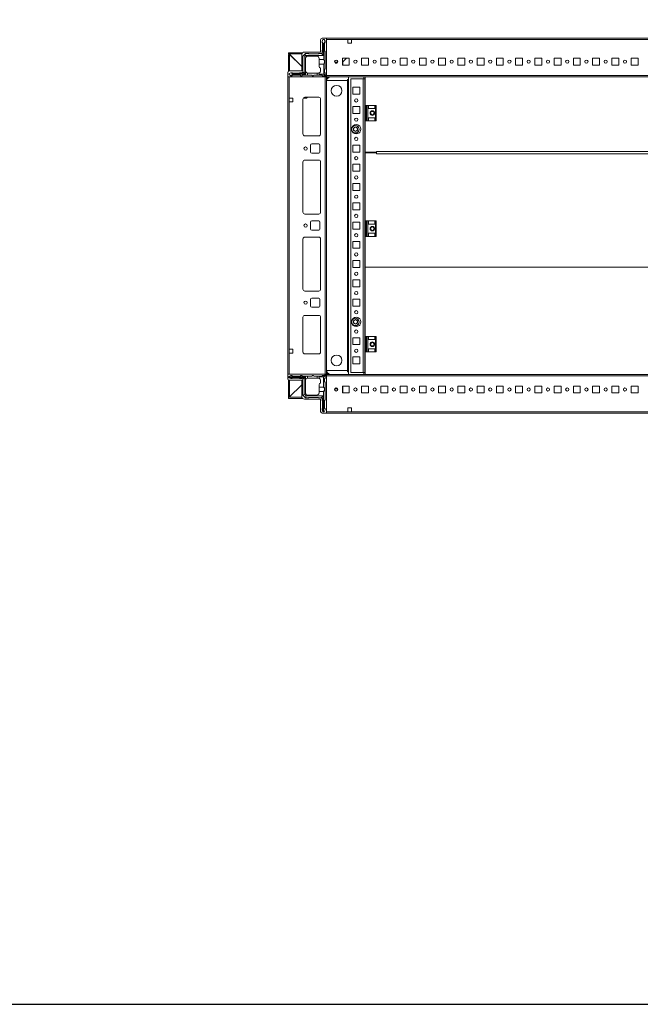
# Model space of a CAD drawing. Units: millimetres. Extents: x -10 to 11571, y 4 to 11631.
# Drawn here: x 1596 to 2402, y 4 to 1282 of the extents above; entities that cross this region are included whole.
import ezdxf

# ---------------------------------------------------------------- set-up
doc = ezdxf.new("R2010")
doc.units = ezdxf.units.MM

msp = doc.modelspace()

# ---------------------------------------------------------------- linework, layer by layer
at = {"color": 7, "linetype": 'Continuous', "lineweight": 15}
for p, q in [((1987.022, 1256.077), (1987.022, 1240.077)), ((1994.772, 1258.077), (1989.022, 1258.077)), ((1990.022, 1256.249), (1989.022, 1253.749)), ((1989.022, 1253.749), (1989.022, 1253.673)), ((1989.022, 1253.673), (1990.522, 1251.249)), ((1989.022, 1253.673), (1989.022, 1252.249)), ((1991.522, 1256.249), (1990.022, 1256.249)), ((1991.022, 1251.249), (1992.799, 1254.121)), ((1992.799, 1254.121), (1991.522, 1256.249)), ((1993.022, 1252.749), (1992.022, 1251.749)), ((1993.022, 1253.749), (1992.799, 1254.121)), ((1993.022, 1252.749), (1993.022, 1253.749)), ((3094.772, 1258.077), (1994.772, 1258.077)), ((1994.772, 1210.327), (1994.772, 1258.077)), ((1994.772, 1256.477), (1994.772, 1209.677)), ((1994.772, 1256.477), (2022.272, 1256.477)), ((2022.272, 1251.477), (2022.272, 1256.477)), ((2022.272, 1256.477), (2027.272, 1256.477)), ((2022.272, 1256.077), (2022.522, 1256.077)), ((2022.522, 1253.827), (2022.272, 1253.827)), ((2022.272, 1252.827), (2022.522, 1252.827)), ((2022.522, 1256.477), (2022.522, 1256.077)), ((2022.522, 1256.077), (2022.522, 1253.827)), ((2022.522, 1253.827), (2022.522, 1252.827)), ((2022.522, 1252.827), (2022.522, 1251.827)), ((2027.272, 1256.477), (2027.272, 1251.477)), ((2027.272, 1256.477), (3062.272, 1256.477)), ((1987.022, 1240.077), (1966.022, 1240.077)), ((1989.022, 1239.249), (1989.022, 1242.249)), ((1989.522, 1242.749), (1989.522, 1251.749)), ((1990.522, 1251.249), (1990.522, 1235.749)), ((1990.522, 1251.249), (1991.022, 1251.249)), ((1991.022, 1230.249), (1991.022, 1251.249)), ((1992.022, 1251.749), (1992.022, 1241.749)), ((1992.022, 1241.749), (1993.022, 1240.749)), ((1993.022, 1240.749), (1993.022, 1218.249)), ((2022.272, 1251.827), (2022.522, 1251.827)), ((2027.272, 1251.477), (2022.272, 1251.477)), ((2022.522, 1251.827), (2022.522, 1251.477)), ((1945.272, 1239.077), (1945.272, 1237.577)), ((1963.573, 1239.077), (1945.272, 1239.077)), ((1962.668, 1237.577), (1945.272, 1237.577)), ((1945.272, 1215.138), (1945.272, 1237.077)), ((1945.272, 1237.077), (1946.772, 1237.077)), ((1945.706, 1237.572), (1946.282, 1237.567)), ((1946.282, 1237.567), (1962.522, 1221.327)), ((1946.772, 1237.077), (1946.772, 1215.577)), ((1962.522, 1221.327), (1946.782, 1237.067)), ((1962.522, 1236.577), (1962.522, 1215.577)), ((1964.022, 1234.749), (1964.754, 1235.481)), ((1964.022, 1234.749), (1964.022, 1214.249)), ((1966.79, 1237.517), (1964.754, 1235.481)), ((1964.754, 1235.481), (1966.522, 1234.749)), ((1967.522, 1235.749), (1966.522, 1234.749)), ((1966.522, 1234.749), (1966.522, 1211.749)), ((1966.79, 1237.517), (1967.522, 1238.249)), ((1967.522, 1235.749), (1966.79, 1237.517)), ((1967.522, 1238.249), (1971.522, 1238.249)), ((1990.522, 1235.749), (1967.522, 1235.749)), ((1967.522, 1231.749), (1967.522, 1211.249)), ((1970.522, 1234.749), (1982.022, 1234.749)), ((1972.022, 1237.749), (1984.022, 1237.749)), ((1984.522, 1238.249), (1988.022, 1238.249)), ((1985.022, 1230.249), (1985.022, 1231.749)), ((1985.022, 1230.249), (1991.022, 1230.249)), ((1985.022, 1224.249), (1985.022, 1230.249)), ((1988.022, 1238.249), (1990.522, 1235.749)), ((2009.234, 1226.827), (2005.31, 1226.827)), ((2015.272, 1232.077), (2024.272, 1232.077)), ((2015.272, 1223.077), (2015.272, 1232.077)), ((2015.289, 1226.827), (2015.272, 1226.811)), ((2015.289, 1226.827), (2015.272, 1226.827)), ((2020.714, 1232.077), (2015.289, 1226.827)), ((2015.972, 1227.488), (2015.972, 1223.077)), ((2024.272, 1232.077), (2024.272, 1223.077)), ((2040.272, 1232.077), (2049.272, 1232.077)), ((2040.272, 1223.077), (2040.272, 1232.077)), ((2049.272, 1232.077), (2049.272, 1223.077)), ((2065.272, 1232.077), (2074.272, 1232.077)), ((2065.272, 1223.077), (2065.272, 1232.077)), ((2074.272, 1232.077), (2074.272, 1223.077)), ((2090.272, 1232.077), (2099.272, 1232.077)), ((2090.272, 1223.077), (2090.272, 1232.077)), ((2099.272, 1232.077), (2099.272, 1223.077)), ((2115.272, 1232.077), (2124.272, 1232.077)), ((2115.272, 1223.077), (2115.272, 1232.077)), ((2124.272, 1232.077), (2124.272, 1223.077)), ((2140.272, 1232.077), (2149.272, 1232.077)), ((2140.272, 1223.077), (2140.272, 1232.077)), ((2149.272, 1232.077), (2149.272, 1223.077)), ((2165.272, 1232.077), (2174.272, 1232.077)), ((2165.272, 1223.077), (2165.272, 1232.077)), ((2174.272, 1232.077), (2174.272, 1223.077)), ((2190.272, 1232.077), (2199.272, 1232.077)), ((2190.272, 1223.077), (2190.272, 1232.077)), ((2199.272, 1232.077), (2199.272, 1223.077)), ((2215.272, 1232.077), (2224.272, 1232.077)), ((2215.272, 1223.077), (2215.272, 1232.077)), ((2224.272, 1232.077), (2224.272, 1223.077)), ((2240.272, 1232.077), (2249.272, 1232.077)), ((2240.272, 1223.077), (2240.272, 1232.077)), ((2249.272, 1232.077), (2249.272, 1223.077)), ((2265.272, 1232.077), (2274.272, 1232.077)), ((2265.272, 1223.077), (2265.272, 1232.077)), ((2274.272, 1232.077), (2274.272, 1223.077)), ((2290.272, 1232.077), (2299.272, 1232.077)), ((2290.272, 1223.077), (2290.272, 1232.077)), ((2299.272, 1232.077), (2299.272, 1223.077)), ((2315.272, 1232.077), (2324.272, 1232.077)), ((2315.272, 1223.077), (2315.272, 1232.077)), ((2324.272, 1232.077), (2324.272, 1223.077)), ((2340.272, 1232.077), (2349.272, 1232.077)), ((2340.272, 1223.077), (2340.272, 1232.077)), ((2349.272, 1232.077), (2349.272, 1223.077)), ((2365.272, 1232.077), (2374.272, 1232.077)), ((2365.272, 1223.077), (2365.272, 1232.077)), ((2374.272, 1232.077), (2374.272, 1223.077)), ((2390.272, 1232.077), (2399.272, 1232.077)), ((2390.272, 1223.077), (2390.272, 1232.077)), ((2399.272, 1232.077), (2399.272, 1223.077)), ((1962.522, 1215.577), (1946.522, 1215.577)), ((1964.022, 1214.249), (1966.522, 1211.749)), ((1985.022, 1224.249), (1985.022, 1221.249)), ((1991.022, 1224.249), (1985.022, 1224.249)), ((1987.022, 1215.749), (1987.022, 1219.249)), ((1991.022, 1211.249), (1991.022, 1224.249)), ((1993.022, 1218.249), (1992.022, 1217.249)), ((1992.022, 1217.249), (1992.022, 1213.749)), ((2006.111, 1225.827), (2008.433, 1225.827)), ((2024.272, 1223.077), (2015.272, 1223.077)), ((2049.272, 1223.077), (2040.272, 1223.077)), ((2074.272, 1223.077), (2065.272, 1223.077)), ((2099.272, 1223.077), (2090.272, 1223.077)), ((2124.272, 1223.077), (2115.272, 1223.077)), ((2149.272, 1223.077), (2140.272, 1223.077)), ((2174.272, 1223.077), (2165.272, 1223.077)), ((2199.272, 1223.077), (2190.272, 1223.077)), ((2224.272, 1223.077), (2215.272, 1223.077)), ((2249.272, 1223.077), (2240.272, 1223.077)), ((2274.272, 1223.077), (2265.272, 1223.077)), ((2299.272, 1223.077), (2290.272, 1223.077)), ((2324.272, 1223.077), (2315.272, 1223.077)), ((2349.272, 1223.077), (2340.272, 1223.077)), ((2374.272, 1223.077), (2365.272, 1223.077)), ((2399.272, 1223.077), (2390.272, 1223.077)), ((1944.522, 1213.577), (1944.522, 1207.827)), ((1944.522, 1207.827), (1944.522, 821.827)), ((1944.522, 1207.827), (1992.272, 1207.827)), ((1948.522, 1213.249), (1946.022, 1212.249)), ((1946.022, 1212.249), (1946.022, 1210.749)), ((1946.022, 1210.749), (1948.15, 1209.472)), ((1946.122, 1180.327), (1946.122, 1207.827)), ((1992.922, 1207.827), (1946.122, 1207.827)), ((1948.15, 1209.472), (1951.022, 1211.249)), ((1948.15, 1209.472), (1948.522, 1209.249)), ((1948.598, 1213.249), (1948.522, 1213.249)), ((1948.522, 1209.249), (1949.522, 1209.249)), ((1951.022, 1211.749), (1948.598, 1213.249)), ((1950.022, 1213.249), (1948.598, 1213.249)), ((1950.522, 1210.249), (1949.522, 1209.249)), ((1950.522, 1212.749), (1959.522, 1212.749)), ((1960.522, 1210.249), (1950.522, 1210.249)), ((1951.022, 1211.249), (1951.022, 1211.749)), ((1966.522, 1211.749), (1951.022, 1211.749)), ((1951.022, 1211.249), (1967.522, 1211.249)), ((1960.022, 1213.249), (1963.022, 1213.249)), ((1961.522, 1209.249), (1960.522, 1210.249)), ((1961.522, 1209.249), (1962.522, 1209.249)), ((1963.522, 1210.249), (1962.522, 1209.249)), ((1963.522, 1210.249), (1967.522, 1210.249)), ((1967.522, 1211.249), (1967.522, 1210.249)), ((1970.022, 1210.249), (1967.522, 1210.249)), ((1970.022, 1212.791), (1970.022, 1210.249)), ((1970.022, 1210.249), (1975.522, 1210.249)), ((1970.522, 1212.749), (1982.522, 1212.749)), ((1975.522, 1210.249), (1976.522, 1209.249)), ((1976.522, 1209.249), (1977.522, 1209.249)), ((1977.522, 1209.249), (1978.522, 1210.249)), ((1978.522, 1210.249), (1982.522, 1210.249)), ((1982.522, 1210.249), (1982.522, 1212.749)), ((1982.522, 1212.749), (1984.022, 1212.749)), ((1985.022, 1210.249), (1982.522, 1210.249)), ((1985.022, 1212.921), (1985.022, 1211.249)), ((1985.022, 1210.249), (1985.022, 1211.249)), ((1985.022, 1211.249), (1991.022, 1211.249)), ((1988.522, 1210.249), (1985.022, 1210.249)), ((1989.522, 1209.249), (1988.522, 1210.249)), ((1991.522, 1209.249), (1989.522, 1209.249)), ((1992.583, 1209.688), (1991.022, 1211.249)), ((1992.022, 1213.749), (1993.022, 1212.749)), ((1992.272, 1207.827), (1994.772, 1210.327)), ((1992.922, 1207.827), (1992.922, 821.827)), ((1994.522, 1207.827), (1992.922, 1207.827)), ((1993.022, 1212.749), (1993.022, 1210.749)), ((1994.522, 821.827), (1994.522, 1207.827)), ((3094.772, 1209.677), (1994.772, 1209.677)), ((1994.772, 1209.677), (1994.772, 1208.077)), ((1994.772, 1208.077), (3094.772, 1208.077)), ((1994.772, 1201.827), (1994.772, 827.827)), ((2021.762, 1203.077), (1994.893, 1203.077)), ((1994.893, 1203.077), (2021.772, 1203.077)), ((2021.762, 826.577), (2021.762, 1203.077)), ((2021.772, 1203.077), (2021.762, 1203.077)), ((2021.772, 1204.577), (2021.772, 1204.587)), ((2021.772, 1204.577), (2023.272, 1204.577)), ((2021.772, 1203.077), (2021.772, 1204.577)), ((2021.772, 826.577), (2021.772, 1203.077)), ((2021.772, 1203.077), (2023.272, 1203.077)), ((2023.272, 1208.077), (2023.272, 821.577)), ((2026.272, 824.327), (2026.272, 1205.327)), ((2026.272, 1205.327), (2042.262, 1205.327)), ((2043.272, 1205.337), (2042.262, 1205.337)), ((2042.262, 1205.337), (2042.262, 1205.327)), ((2042.262, 1205.327), (2042.262, 824.327)), ((2044.272, 1205.327), (2042.262, 1205.327)), ((2043.272, 1205.337), (2043.272, 1208.077)), ((2044.272, 1170.827), (2044.272, 1205.327)), ((2044.272, 1204.577), (2044.772, 1204.577)), ((2044.272, 1203.077), (2044.772, 1203.077)), ((2044.772, 1208.052), (2044.772, 1170.827)), ((3044.772, 1208.052), (2044.772, 1208.052)), ((2028.772, 1185.327), (2028.772, 1194.327)), ((2028.772, 1194.327), (2037.772, 1194.327)), ((2037.772, 1194.327), (2037.772, 1185.327)), ((1946.122, 1180.327), (1951.122, 1180.327)), ((1946.122, 1175.327), (1946.122, 1180.327)), ((1946.522, 1180.077), (1946.122, 1180.077)), ((1946.522, 1180.077), (1946.522, 1180.327)), ((1948.772, 1180.077), (1946.522, 1180.077)), ((1948.772, 1180.327), (1948.772, 1180.077)), ((1949.772, 1180.077), (1948.772, 1180.077)), ((1949.772, 1180.327), (1949.772, 1180.077)), ((1950.772, 1180.077), (1949.772, 1180.077)), ((1950.772, 1180.077), (1950.772, 1180.327)), ((1951.122, 1180.077), (1950.772, 1180.077)), ((1951.122, 1180.327), (1951.122, 1175.327)), ((1964.022, 1133.827), (1964.022, 1178.827)), ((1964.032, 1133.603), (1964.032, 1179.05)), ((1968.125, 1180.077), (1964.357, 1180.077)), ((1966.522, 1181.327), (1984.522, 1181.327)), ((1969.971, 1181.327), (1969.203, 1180.534)), ((1987.022, 1178.827), (1987.022, 1133.827)), ((2037.772, 1185.327), (2028.772, 1185.327)), ((1946.122, 854.327), (1946.122, 1175.327)), ((1951.122, 1175.327), (1946.122, 1175.327)), ((2028.772, 1160.327), (2028.772, 1169.327)), ((2028.772, 1169.327), (2037.772, 1169.327)), ((2037.772, 1169.327), (2037.772, 1160.327)), ((2044.272, 1170.827), (2045.551, 1170.827)), ((2044.272, 1170.827), (2044.272, 1150.827)), ((2045.551, 1170.827), (2045.551, 1150.827)), ((2046.5, 1170.827), (2045.551, 1170.827)), ((2046.5, 1150.827), (2046.5, 1170.827)), ((2046.5, 1170.827), (2048.272, 1170.827)), ((2048.272, 1170.827), (2048.272, 1150.827)), ((2048.272, 1170.827), (2049.272, 1170.827)), ((2049.272, 1166.827), (2049.272, 1170.827)), ((2049.272, 1170.827), (2057.272, 1170.827)), ((2057.272, 1166.827), (2049.272, 1166.827)), ((2057.272, 1170.827), (2057.272, 1166.827)), ((2057.272, 1170.827), (2058.272, 1170.827)), ((2058.272, 1170.827), (2058.272, 1150.827)), ((2059.272, 1170.827), (2058.272, 1170.827)), ((2059.272, 1150.827), (2059.272, 1170.827)), ((2037.772, 1160.327), (2028.772, 1160.327)), ((2044.272, 1150.827), (2045.551, 1150.827)), ((2044.272, 1020.827), (2044.272, 1150.827)), ((2044.772, 1150.827), (2044.772, 1110.052)), ((2045.551, 1150.827), (2046.5, 1150.827)), ((2046.5, 1150.827), (2048.272, 1150.827)), ((2049.272, 1150.827), (2048.272, 1150.827)), ((2057.272, 1154.827), (2049.272, 1154.827)), ((2049.272, 1150.827), (2049.272, 1154.827)), ((2049.272, 1150.827), (2057.272, 1150.827)), ((2057.272, 1154.827), (2057.272, 1150.827)), ((2058.272, 1150.827), (2057.272, 1150.827)), ((2058.272, 1150.827), (2059.272, 1150.827)), ((2028.772, 1144.327), (2029.303, 1144.327)), ((2028.772, 1143.795), (2028.772, 1144.327)), ((2029.73, 1141.294), (2032.272, 1142.762)), ((2029.73, 1138.359), (2029.73, 1141.294)), ((2032.272, 1136.891), (2029.73, 1138.359)), ((2032.272, 1142.762), (2034.814, 1141.294)), ((2034.814, 1138.359), (2032.272, 1136.891)), ((2034.814, 1141.294), (2034.814, 1138.359)), ((2037.241, 1144.327), (2037.772, 1144.327)), ((2037.772, 1144.327), (2037.772, 1143.795)), ((1984.522, 1131.327), (1966.522, 1131.327)), ((2028.772, 1135.327), (2028.772, 1135.858)), ((2029.303, 1135.327), (2028.772, 1135.327)), ((2037.772, 1135.327), (2037.241, 1135.327)), ((2037.772, 1135.858), (2037.772, 1135.327)), ((1974.022, 1110.327), (1974.022, 1119.327)), ((1975.522, 1120.827), (1984.522, 1120.827)), ((1986.022, 1119.327), (1986.022, 1110.327)), ((2028.772, 1110.327), (2028.772, 1119.327)), ((2028.772, 1119.327), (2037.772, 1119.327)), ((2037.772, 1119.327), (2037.772, 1110.327)), ((1966.522, 1099.827), (1984.522, 1099.827)), ((1984.522, 1108.827), (1975.522, 1108.827)), ((2037.772, 1110.327), (2028.772, 1110.327)), ((2044.772, 1110.052), (2059.772, 1110.052)), ((2044.772, 1109.068), (2044.772, 1020.827)), ((2059.772, 1109.068), (2044.772, 1109.068)), ((2057.772, 1110.052), (2057.772, 1109.068)), ((2059.772, 1111.062), (2059.772, 1110.052)), ((3029.772, 1111.062), (2059.772, 1111.062)), ((2059.772, 1110.052), (2059.772, 1109.552)), ((2059.772, 1109.552), (2059.772, 1109.064)), ((2059.772, 1109.068), (2059.772, 1108.058)), ((2059.772, 1108.058), (3029.772, 1108.058)), ((1964.022, 1032.327), (1964.022, 1097.327)), ((1964.032, 1032.103), (1964.032, 1097.55)), ((1987.022, 1097.327), (1987.022, 1032.327)), ((2028.772, 1085.327), (2028.772, 1094.327)), ((2028.772, 1094.327), (2037.772, 1094.327)), ((2037.772, 1094.327), (2037.772, 1085.327)), ((2037.772, 1085.327), (2028.772, 1085.327)), ((2028.772, 1060.327), (2028.772, 1069.327)), ((2028.772, 1069.327), (2037.772, 1069.327)), ((2037.772, 1069.327), (2037.772, 1060.327)), ((2037.772, 1060.327), (2028.772, 1060.327)), ((2028.772, 1035.327), (2028.772, 1044.327)), ((2028.772, 1044.327), (2037.772, 1044.327)), ((2037.772, 1035.327), (2028.772, 1035.327)), ((2037.772, 1044.327), (2037.772, 1035.327)), ((1984.522, 1029.827), (1966.522, 1029.827)), ((1974.022, 1010.327), (1974.022, 1019.327)), ((1975.522, 1020.827), (1984.522, 1020.827)), ((1986.022, 1019.327), (1986.022, 1010.327)), ((2028.772, 1010.327), (2028.772, 1019.327)), ((2028.772, 1019.327), (2037.772, 1019.327)), ((2037.772, 1010.327), (2028.772, 1010.327)), ((2037.772, 1019.327), (2037.772, 1010.327)), ((2044.272, 1020.827), (2044.272, 1000.827)), ((2044.272, 1020.827), (2045.551, 1020.827)), ((2045.551, 1020.827), (2045.551, 1000.827)), ((2046.5, 1020.827), (2045.551, 1020.827)), ((2046.5, 1000.827), (2046.5, 1020.827)), ((2046.5, 1020.827), (2048.272, 1020.827)), ((2048.272, 1020.827), (2048.272, 1000.827)), ((2048.272, 1020.827), (2049.272, 1020.827)), ((2049.272, 1016.827), (2049.272, 1020.827)), ((2049.272, 1020.827), (2057.272, 1020.827)), ((2057.272, 1016.827), (2049.272, 1016.827)), ((2057.272, 1020.827), (2057.272, 1016.827)), ((2057.272, 1020.827), (2058.272, 1020.827)), ((2058.272, 1020.827), (2058.272, 1000.827)), ((2059.272, 1020.827), (2058.272, 1020.827)), ((2059.272, 1000.827), (2059.272, 1020.827)), ((1964.022, 932.327), (1964.022, 997.327)), ((1964.032, 932.103), (1964.032, 997.55)), ((1966.522, 999.827), (1984.522, 999.827)), ((1984.522, 1008.827), (1975.522, 1008.827)), ((1987.022, 997.327), (1987.022, 932.327)), ((2044.272, 1000.827), (2045.551, 1000.827)), ((2044.272, 870.827), (2044.272, 1000.827)), ((2044.772, 1000.827), (2044.772, 961.077)), ((2045.551, 1000.827), (2046.5, 1000.827)), ((2046.5, 1000.827), (2048.272, 1000.827)), ((2049.272, 1000.827), (2048.272, 1000.827)), ((2057.272, 1004.827), (2049.272, 1004.827)), ((2049.272, 1000.827), (2049.272, 1004.827)), ((2049.272, 1000.827), (2057.272, 1000.827)), ((2057.272, 1004.827), (2057.272, 1000.827)), ((2058.272, 1000.827), (2057.272, 1000.827)), ((2058.272, 1000.827), (2059.272, 1000.827)), ((2028.772, 985.327), (2028.772, 994.327)), ((2028.772, 994.327), (2037.772, 994.327)), ((2037.772, 985.327), (2028.772, 985.327)), ((2037.772, 994.327), (2037.772, 985.327)), ((2028.772, 960.327), (2028.772, 969.327)), ((2028.772, 969.327), (2037.772, 969.327)), ((2037.772, 960.327), (2028.772, 960.327)), ((2037.772, 969.327), (2037.772, 960.327)), ((2044.772, 961.077), (3044.772, 961.077)), ((2044.772, 961.077), (2044.772, 961.061)), ((3044.772, 961.061), (2044.772, 961.061)), ((2044.772, 961.061), (2044.772, 870.827)), ((2028.772, 935.327), (2028.772, 944.327)), ((2028.772, 944.327), (2037.772, 944.327)), ((2037.772, 935.327), (2028.772, 935.327)), ((2037.772, 944.327), (2037.772, 935.327)), ((1984.522, 929.827), (1966.522, 929.827)), ((1975.522, 920.827), (1984.522, 920.827)), ((1974.022, 910.327), (1974.022, 919.327)), ((1984.522, 908.827), (1975.522, 908.827)), ((1986.022, 919.327), (1986.022, 910.327)), ((2028.772, 910.327), (2028.772, 919.327)), ((2028.772, 919.327), (2037.772, 919.327)), ((2037.772, 910.327), (2028.772, 910.327)), ((2037.772, 919.327), (2037.772, 910.327)), ((1964.022, 895.827), (1964.022, 850.827)), ((1964.032, 850.603), (1964.032, 896.05)), ((1984.522, 898.327), (1966.522, 898.327)), ((1987.022, 850.827), (1987.022, 895.827)), ((2028.772, 894.327), (2029.303, 894.327)), ((2028.772, 893.795), (2028.772, 894.327)), ((2028.772, 885.327), (2028.772, 885.858)), ((2029.303, 885.327), (2028.772, 885.327)), ((2029.73, 891.294), (2032.272, 892.762)), ((2029.73, 888.359), (2029.73, 891.294)), ((2032.272, 886.891), (2029.73, 888.359)), ((2032.272, 892.762), (2034.814, 891.294)), ((2034.814, 888.359), (2032.272, 886.891)), ((2034.814, 891.294), (2034.814, 888.359)), ((2037.241, 894.327), (2037.772, 894.327)), ((2037.772, 885.327), (2037.241, 885.327)), ((2037.772, 894.327), (2037.772, 893.795)), ((2037.772, 885.858), (2037.772, 885.327)), ((2028.772, 860.327), (2028.772, 869.327)), ((2028.772, 869.327), (2037.772, 869.327)), ((2037.772, 869.327), (2037.772, 860.327)), ((2044.272, 870.827), (2044.272, 850.827)), ((2044.272, 870.827), (2045.551, 870.827)), ((2045.551, 870.827), (2045.551, 850.827)), ((2046.5, 870.827), (2045.551, 870.827)), ((2046.5, 850.827), (2046.5, 870.827)), ((2046.5, 870.827), (2048.272, 870.827)), ((2048.272, 870.827), (2048.272, 850.827)), ((2048.272, 870.827), (2049.272, 870.827)), ((2049.272, 866.827), (2049.272, 870.827)), ((2049.272, 870.827), (2057.272, 870.827)), ((2057.272, 870.827), (2057.272, 866.827)), ((2057.272, 870.827), (2058.272, 870.827)), ((2058.272, 870.827), (2058.272, 850.827)), ((2059.272, 870.827), (2058.272, 870.827)), ((2059.272, 850.827), (2059.272, 870.827)), ((2037.772, 860.327), (2028.772, 860.327)), ((2057.272, 866.827), (2049.272, 866.827)), ((1951.122, 854.327), (1946.122, 854.327)), ((1946.122, 854.327), (1946.122, 849.327)), ((1946.122, 821.827), (1946.122, 849.327)), ((1946.122, 849.327), (1951.122, 849.327)), ((1951.122, 849.327), (1951.122, 854.327)), ((1966.522, 848.327), (1984.522, 848.327)), ((2028.772, 835.327), (2028.772, 844.327)), ((2028.772, 844.327), (2037.772, 844.327)), ((2037.772, 844.327), (2037.772, 835.327)), ((2044.272, 850.827), (2045.551, 850.827)), ((2044.272, 824.327), (2044.272, 850.827)), ((2044.772, 850.827), (2044.772, 821.577)), ((2045.551, 850.827), (2046.5, 850.827)), ((2046.5, 850.827), (2048.272, 850.827)), ((2049.272, 850.827), (2048.272, 850.827)), ((2057.272, 854.827), (2049.272, 854.827)), ((2049.272, 850.827), (2049.272, 854.827)), ((2049.272, 850.827), (2057.272, 850.827)), ((2057.272, 854.827), (2057.272, 850.827)), ((2058.272, 850.827), (2057.272, 850.827)), ((2058.272, 850.827), (2059.272, 850.827)), ((2037.772, 835.327), (2028.772, 835.327)), ((1944.522, 816.077), (1944.522, 821.827)), ((1944.522, 821.827), (1992.272, 821.827)), ((1948.462, 820.327), (1945.962, 818.827)), ((1945.962, 818.327), (1945.962, 818.827)), ((1945.962, 818.327), (1945.962, 817.827)), ((1967.462, 818.327), (1945.962, 818.327)), ((1945.962, 817.827), (1966.462, 817.827)), ((1945.962, 817.827), (1945.962, 817.327)), ((1946.122, 821.827), (1992.922, 821.827)), ((1948.462, 820.327), (1949.462, 820.327)), ((1949.462, 820.327), (1950.462, 819.327)), ((1960.462, 819.327), (1950.462, 819.327)), ((1960.462, 819.327), (1961.462, 820.327)), ((1962.462, 820.327), (1961.462, 820.327)), ((1962.462, 820.327), (1963.462, 819.327)), ((1967.462, 819.327), (1963.462, 819.327)), ((1963.962, 815.327), (1966.462, 817.827)), ((1966.462, 817.827), (1966.462, 795.827)), ((1967.462, 819.327), (1967.462, 818.327)), ((1969.962, 819.327), (1967.462, 819.327)), ((1967.462, 814.327), (1967.462, 818.327)), ((1969.962, 819.327), (1969.962, 816.785)), ((1975.462, 819.327), (1969.962, 819.327)), ((1976.462, 820.327), (1975.462, 819.327)), ((1977.462, 820.327), (1976.462, 820.327)), ((1978.462, 819.327), (1977.462, 820.327)), ((1982.462, 819.327), (1978.462, 819.327)), ((1982.462, 816.827), (1982.462, 819.327)), ((1984.962, 819.327), (1982.462, 819.327)), ((1984.962, 818.327), (1984.962, 819.327)), ((1988.462, 819.327), (1984.962, 819.327)), ((1990.962, 818.327), (1984.962, 818.327)), ((1984.962, 816.655), (1984.962, 818.327)), ((1988.462, 819.327), (1989.462, 820.327)), ((1991.462, 820.327), (1989.462, 820.327)), ((1990.962, 818.327), (1992.522, 819.887)), ((1990.962, 805.327), (1990.962, 818.327)), ((1992.272, 821.827), (1994.772, 819.327)), ((1992.922, 821.827), (1994.522, 821.827)), ((1992.962, 816.827), (1992.962, 818.827)), ((3094.772, 821.577), (1994.772, 821.577)), ((1994.772, 821.577), (1994.772, 819.977)), ((1994.772, 819.977), (1994.772, 773.177)), ((1994.772, 819.977), (3094.772, 819.977)), ((1994.772, 819.327), (1994.772, 771.577)), ((1994.893, 826.577), (2021.762, 826.577)), ((2021.772, 826.577), (1994.893, 826.577)), ((2021.772, 826.577), (2021.762, 826.577)), ((2021.772, 826.577), (2021.772, 825.077)), ((2023.272, 826.577), (2021.772, 826.577)), ((2023.272, 825.077), (2021.772, 825.077)), ((2021.772, 825.077), (2021.772, 825.067)), ((2042.262, 824.327), (2026.272, 824.327)), ((2044.272, 824.327), (2042.262, 824.327)), ((2042.262, 824.317), (2042.262, 824.327)), ((2042.262, 824.317), (2043.272, 824.317)), ((2043.272, 821.577), (2043.272, 824.317)), ((2044.772, 826.577), (2044.272, 826.577)), ((2044.772, 825.077), (2044.272, 825.077)), ((1945.272, 792.577), (1945.272, 814.515)), ((1948.462, 816.327), (1945.962, 817.327)), ((1962.522, 808.327), (1946.282, 792.087)), ((1962.522, 814.077), (1946.522, 814.077)), ((1946.772, 814.077), (1946.772, 792.577)), ((1946.782, 792.587), (1962.522, 808.327)), ((1948.462, 816.327), (1949.962, 816.327)), ((1959.462, 816.827), (1950.462, 816.827)), ((1962.962, 816.327), (1959.962, 816.327)), ((1962.522, 793.077), (1962.522, 814.077)), ((1963.962, 815.327), (1963.962, 794.827)), ((1967.462, 814.327), (1967.504, 814.327)), ((1967.462, 797.827), (1967.462, 813.827)), ((1970.462, 816.827), (1982.462, 816.827)), ((1983.962, 816.827), (1982.462, 816.827)), ((1984.962, 805.327), (1984.962, 808.327)), ((1984.962, 805.327), (1990.962, 805.327)), ((1984.962, 799.327), (1984.962, 805.327)), ((1986.962, 813.827), (1986.962, 810.327)), ((1992.962, 816.827), (1991.962, 815.827)), ((1991.962, 812.327), (1991.962, 815.827)), ((1991.962, 812.327), (1992.962, 811.327)), ((1992.962, 788.827), (1992.962, 811.327)), ((2015.272, 806.577), (2024.272, 806.577)), ((2015.272, 797.577), (2015.272, 806.577)), ((2015.721, 805.839), (2015.272, 805.839)), ((2015.721, 806.577), (2015.721, 805.839)), ((2015.721, 805.839), (2015.721, 804.839)), ((2015.722, 806.577), (2015.722, 797.839)), ((2024.272, 806.577), (2024.272, 797.577)), ((2040.272, 806.577), (2049.272, 806.577)), ((2040.272, 797.577), (2040.272, 806.577)), ((2049.272, 806.577), (2049.272, 797.577)), ((2065.272, 806.577), (2074.272, 806.577)), ((2065.272, 797.577), (2065.272, 806.577)), ((2074.272, 806.577), (2074.272, 797.577)), ((2090.272, 806.577), (2099.272, 806.577)), ((2090.272, 797.577), (2090.272, 806.577)), ((2099.272, 806.577), (2099.272, 797.577)), ((2115.272, 806.577), (2124.272, 806.577)), ((2115.272, 797.577), (2115.272, 806.577)), ((2124.272, 806.577), (2124.272, 797.577)), ((2140.272, 806.577), (2149.272, 806.577)), ((2140.272, 797.577), (2140.272, 806.577)), ((2149.272, 806.577), (2149.272, 797.577)), ((2165.272, 806.577), (2174.272, 806.577)), ((2165.272, 797.577), (2165.272, 806.577)), ((2174.272, 806.577), (2174.272, 797.577)), ((2190.272, 806.577), (2199.272, 806.577)), ((2190.272, 797.577), (2190.272, 806.577)), ((2199.272, 806.577), (2199.272, 797.577)), ((2215.272, 806.577), (2224.272, 806.577)), ((2215.272, 797.577), (2215.272, 806.577)), ((2224.272, 806.577), (2224.272, 797.577)), ((2240.272, 806.577), (2249.272, 806.577)), ((2240.272, 797.577), (2240.272, 806.577)), ((2249.272, 806.577), (2249.272, 797.577)), ((2265.272, 806.577), (2274.272, 806.577)), ((2265.272, 797.577), (2265.272, 806.577)), ((2274.272, 806.577), (2274.272, 797.577)), ((2290.272, 806.577), (2299.272, 806.577)), ((2290.272, 797.577), (2290.272, 806.577)), ((2299.272, 806.577), (2299.272, 797.577)), ((2315.272, 806.577), (2324.272, 806.577)), ((2315.272, 797.577), (2315.272, 806.577)), ((2324.272, 806.577), (2324.272, 797.577)), ((2340.272, 806.577), (2349.272, 806.577)), ((2340.272, 797.577), (2340.272, 806.577)), ((2349.272, 806.577), (2349.272, 797.577)), ((2365.272, 806.577), (2374.272, 806.577)), ((2365.272, 797.577), (2365.272, 806.577)), ((2374.272, 806.577), (2374.272, 797.577)), ((2390.272, 806.577), (2399.272, 806.577)), ((2390.272, 797.577), (2390.272, 806.577)), ((2399.272, 806.577), (2399.272, 797.577)), ((1945.272, 792.577), (1946.772, 792.577)), ((1963.987, 794.802), (1963.962, 794.827)), ((1966.462, 795.827), (1963.987, 794.802)), ((1963.987, 794.802), (1967.437, 791.352)), ((1966.462, 795.827), (1968.462, 793.827)), ((1968.462, 793.827), (1967.437, 791.352)), ((1968.462, 793.827), (1990.462, 793.827)), ((1981.962, 794.827), (1970.462, 794.827)), ((1984.962, 797.827), (1984.962, 799.327)), ((1990.962, 799.327), (1984.962, 799.327)), ((1990.462, 793.827), (1987.962, 791.327)), ((1990.462, 793.827), (1990.462, 773.327)), ((1990.962, 773.327), (1990.962, 799.327)), ((2005.315, 802.839), (2009.229, 802.839)), ((2006.13, 803.839), (2008.414, 803.839)), ((2015.721, 804.839), (2015.272, 804.839)), ((2015.272, 803.839), (2015.721, 803.839)), ((2015.272, 802.839), (2015.721, 802.839)), ((2024.272, 797.577), (2015.272, 797.577)), ((2015.721, 804.839), (2015.721, 803.839)), ((2015.721, 803.839), (2015.721, 802.839)), ((2015.721, 802.839), (2015.721, 797.577)), ((2015.722, 797.839), (2015.722, 797.577)), ((2049.272, 797.577), (2040.272, 797.577)), ((2074.272, 797.577), (2065.272, 797.577)), ((2099.272, 797.577), (2090.272, 797.577)), ((2124.272, 797.577), (2115.272, 797.577)), ((2149.272, 797.577), (2140.272, 797.577)), ((2174.272, 797.577), (2165.272, 797.577)), ((2199.272, 797.577), (2190.272, 797.577)), ((2224.272, 797.577), (2215.272, 797.577)), ((2249.272, 797.577), (2240.272, 797.577)), ((2274.272, 797.577), (2265.272, 797.577)), ((2299.272, 797.577), (2290.272, 797.577)), ((2324.272, 797.577), (2315.272, 797.577)), ((2349.272, 797.577), (2340.272, 797.577)), ((2374.272, 797.577), (2365.272, 797.577)), ((2399.272, 797.577), (2390.272, 797.577)), ((1945.272, 790.577), (1945.272, 792.077)), ((1945.272, 792.077), (1962.668, 792.077)), ((1945.272, 790.577), (1963.573, 790.577)), ((1946.282, 792.087), (1945.706, 792.081)), ((1987.022, 789.577), (1966.022, 789.577)), ((1967.462, 791.327), (1967.437, 791.352)), ((1967.462, 791.327), (1971.462, 791.327)), ((1971.962, 791.827), (1983.962, 791.827)), ((1984.462, 791.327), (1987.962, 791.327)), ((1987.022, 773.577), (1987.022, 789.577)), ((1988.962, 790.327), (1988.962, 787.327)), ((1989.462, 786.827), (1989.462, 777.827)), ((1992.962, 788.827), (1991.962, 787.827)), ((1991.962, 777.827), (1991.962, 787.827)), ((1988.962, 775.827), (1988.962, 777.327)), ((1988.962, 775.827), (1989.962, 773.327)), ((1994.772, 771.577), (1989.022, 771.577)), ((1990.462, 773.327), (1989.962, 773.327)), ((1990.462, 773.327), (1990.962, 773.327)), ((1991.462, 773.327), (1990.962, 773.327)), ((1991.462, 773.327), (1992.962, 775.827)), ((1991.962, 777.827), (1992.962, 776.827)), ((1992.962, 776.827), (1992.962, 775.827)), ((2022.272, 773.177), (1994.772, 773.177)), ((1994.772, 771.577), (3094.772, 771.577)), ((2022.272, 778.177), (2027.272, 778.177)), ((2022.272, 773.177), (2022.272, 778.177)), ((2027.272, 773.177), (2022.272, 773.177)), ((2027.272, 778.177), (2027.272, 773.177)), ((3062.272, 773.177), (2027.272, 773.177))]:
    msp.add_line(p, q, dxfattribs=at)
at = {"color": 8, "linetype": 'Continuous', "lineweight": 15}
for p, q in [((1946.282, 1237.567), (1962.665, 1237.567)), ((1946.782, 1237.067), (1946.782, 1215.577)), ((1994.522, 1201.827), (1994.772, 1201.827)), ((2023.272, 1204.587), (2021.772, 1204.587)), ((2044.772, 1204.587), (2044.272, 1204.587)), ((1986.922, 1179.527), (1986.922, 1133.127)), ((1986.922, 1098.027), (1986.922, 1031.627)), ((1986.922, 998.027), (1986.922, 931.627)), ((1986.922, 896.527), (1986.922, 850.127)), ((1994.522, 827.827), (1994.772, 827.827)), ((2021.772, 825.067), (2023.272, 825.067)), ((2044.272, 825.067), (2044.772, 825.067)), ((1946.782, 814.077), (1946.782, 792.587)), ((2015.721, 797.839), (2015.722, 797.839)), ((1962.665, 792.087), (1946.282, 792.087))]:
    msp.add_line(p, q, dxfattribs=at)
msp.add_lwpolyline([(-10.436, 4.207), (11570.867, 4.207), (11570.867, 10977.884), (-10.436, 10977.884)], close=True)
at = {"color": 7, "linetype": 'Continuous', "lineweight": 15}
for centre, radius in [((2007.272, 1227.577), 2.1), ((2032.272, 1227.577), 2.1), ((2057.272, 1227.577), 2.1), ((2082.272, 1227.577), 2.1), ((2107.272, 1227.577), 2.1), ((2132.272, 1227.577), 2.1), ((2157.272, 1227.577), 2.1), ((2182.272, 1227.577), 2.1), ((2207.272, 1227.577), 2.1), ((2232.272, 1227.577), 2.1), ((2257.272, 1227.577), 2.1), ((2282.272, 1227.577), 2.1), ((2307.272, 1227.577), 2.1), ((2332.272, 1227.577), 2.1), ((2357.272, 1227.577), 2.1), ((2382.272, 1227.577), 2.1), ((2007.772, 1189.827), 7), ((2033.272, 1177.327), 2.125), ((2054.272, 1160.827), 3), ((2054.272, 1160.827), 2.25), ((2033.272, 1152.327), 2.125), ((2032.272, 1139.827), 5), ((2033.272, 1127.327), 2.125), ((1967.522, 1114.827), 2.125), ((2033.272, 1102.327), 2.125), ((2033.272, 1077.327), 2.125), ((2033.272, 1052.327), 2.125), ((2033.272, 1027.327), 2.125), ((1967.522, 1014.827), 2.125), ((2054.272, 1010.827), 3), ((2054.272, 1010.827), 2.25), ((2033.272, 1002.327), 2.125), ((2033.272, 977.327), 2.125), ((2033.272, 952.327), 2.125), ((2033.272, 927.327), 2.125), ((1967.522, 914.827), 2.125), ((2032.272, 889.827), 5), ((2033.272, 902.327), 2.125), ((2033.272, 877.327), 2.125), ((2054.272, 860.827), 3), ((2054.272, 860.827), 2.25), ((2007.772, 839.827), 7), ((2033.272, 852.327), 2.125), ((2007.272, 802.077), 2.1), ((2032.272, 802.077), 2.1), ((2057.272, 802.077), 2.1), ((2082.272, 802.077), 2.1), ((2107.272, 802.077), 2.1), ((2132.272, 802.077), 2.1), ((2157.272, 802.077), 2.1), ((2182.272, 802.077), 2.1), ((2207.272, 802.077), 2.1), ((2232.272, 802.077), 2.1), ((2257.272, 802.077), 2.1), ((2282.272, 802.077), 2.1), ((2307.272, 802.077), 2.1), ((2332.272, 802.077), 2.1), ((2357.272, 802.077), 2.1), ((2382.272, 802.077), 2.1)]:
    msp.add_circle(centre, radius, dxfattribs=at)
for centre, radius, start, end in [((1989.022, 1256.077), 2, 90, 180), ((1966.022, 1236.577), 3.5, 90, 180), ((1989.022, 1251.749), 0.5, 0, 90), ((1989.022, 1242.749), 0.5, 270, 0), ((1946.788, 1237.083), 0.0177, 201.451189, 248.548811), ((1970.522, 1231.749), 3, 90, 180), ((1972.022, 1238.249), 0.5, 180, 270), ((1982.022, 1231.749), 3, 0, 90), ((1984.022, 1238.249), 0.5, 270, 0), ((1988.022, 1239.249), 1, 270, 0), ((1946.522, 1213.577), 2, 90, 180), ((1963.022, 1214.249), 1, 270, 0), ((1970.522, 1215.749), 3, 180, 260.405932), ((1987.022, 1221.249), 2, 180, 270), ((1984.022, 1215.749), 3, 289.471221, 0), ((1950.522, 1213.249), 0.5, 180, 270), ((1959.522, 1213.249), 0.5, 270, 0), ((1970.522, 1215.749), 3, 260.405932, 270), ((1984.022, 1215.749), 3, 270, 289.471221), ((1991.522, 1210.749), 1.5, 270, 315), ((1991.522, 1210.749), 1.5, 315, 0), ((2001.272, 1201.827), 6.5, 105.942369, 180), ((1966.522, 1178.827), 2.5, 90, 180), ((1968.125, 1181.577), 1.5, 270, 315.939191), ((1984.522, 1178.827), 2.5, 0, 90), ((2033.272, 1139.827), 6, 138.590378, 221.409622), ((2032.272, 1139.827), 4.7, 120, 300), ((2033.272, 1139.827), 6, 48.590378, 131.409622), ((2032.272, 1139.827), 2.542, 120, 180), ((2032.272, 1139.827), 2.542, 180, 240), ((2032.272, 1139.827), 4.7, 300, 120), ((2032.272, 1139.827), 2.542, 60, 120), ((2032.272, 1139.827), 2.542, 240, 300), ((2032.272, 1139.827), 2.542, 0, 60), ((2032.272, 1139.827), 2.542, 300, 0), ((2033.272, 1139.827), 6, 318.590378, 41.409622), ((1966.522, 1133.827), 2.5, 180, 270), ((1984.522, 1133.827), 2.5, 270, 0), ((2033.272, 1139.827), 6, 228.590378, 311.409622), ((1975.522, 1119.327), 1.5, 90, 180), ((1984.522, 1119.327), 1.5, 0, 90), ((1966.522, 1097.327), 2.5, 90, 180), ((1975.522, 1110.327), 1.5, 180, 270), ((1984.522, 1110.327), 1.5, 270, 0), ((1984.522, 1097.327), 2.5, 0, 90), ((1966.522, 1032.327), 2.5, 180, 270), ((1984.522, 1032.327), 2.5, 270, 0), ((1975.522, 1019.327), 1.5, 90, 180), ((1975.522, 1010.327), 1.5, 180, 270), ((1984.522, 1019.327), 1.5, 0, 90), ((1984.522, 1010.327), 1.5, 270, 0), ((1966.522, 997.327), 2.5, 90, 180), ((1984.522, 997.327), 2.5, 0, 90), ((1966.522, 932.327), 2.5, 180, 270), ((1975.522, 919.327), 1.5, 90, 180), ((1984.522, 932.327), 2.5, 270, 0), ((1984.522, 919.327), 1.5, 0, 90), ((1975.522, 910.327), 1.5, 180, 270), ((1984.522, 910.327), 1.5, 270, 0), ((1966.522, 895.827), 2.5, 90, 180), ((1984.522, 895.827), 2.5, 0, 90), ((2032.272, 889.827), 4.7, 60, 240), ((2033.272, 889.827), 6, 48.590378, 131.409622), ((2033.272, 889.827), 6, 138.590378, 221.409622), ((2033.272, 889.827), 6, 228.590378, 311.409622), ((2032.272, 889.827), 2.542, 120, 180), ((2032.272, 889.827), 2.542, 180, 240), ((2032.272, 889.827), 4.7, 240, 60), ((2032.272, 889.827), 2.542, 60, 120), ((2032.272, 889.827), 2.542, 240, 300), ((2032.272, 889.827), 2.542, 0, 60), ((2032.272, 889.827), 2.542, 300, 0), ((2033.272, 889.827), 6, 318.590378, 41.409622), ((1966.522, 850.827), 2.5, 180, 270), ((1984.522, 850.827), 2.5, 270, 0), ((1991.462, 818.827), 1.5, 45, 90), ((1991.462, 818.827), 1.5, 0, 45), ((2001.272, 827.827), 6.5, 180, 254.057631), ((1946.522, 816.077), 2, 180, 270), ((1950.462, 816.327), 0.5, 90, 180), ((1959.462, 816.327), 0.5, 0, 90), ((1962.962, 815.327), 1, 0, 90), ((1970.462, 813.827), 3, 170.405932, 180), ((1970.462, 813.827), 3, 99.594068, 170.405932), ((1970.462, 813.827), 3, 90, 99.594068), ((1983.962, 813.827), 3, 70.528779, 90), ((1983.962, 813.827), 3, 0, 70.528779), ((1986.962, 808.327), 2, 90, 180), ((1946.788, 792.57), 0.0177, 111.451189, 158.548811), ((1966.022, 793.077), 3.5, 180, 270), ((1970.462, 797.827), 3, 180, 270), ((1981.962, 797.827), 3, 270, 0), ((1971.962, 791.327), 0.5, 90, 180), ((1983.962, 791.327), 0.5, 0, 90), ((1987.962, 790.327), 1, 0, 90), ((1988.962, 786.827), 0.5, 0, 90), ((1989.022, 773.577), 2, 180, 270), ((1988.962, 777.827), 0.5, 270, 0)]:
    msp.add_arc(centre, radius, start, end, dxfattribs=at)
at = {"color": 8, "linetype": 'Continuous', "lineweight": 15}
for centre, start, end in [((2001.272, 1201.827), 123.55731, 154.158067), ((2001.272, 827.827), 205.841933, 236.44269)]:
    msp.add_arc(centre, 7.5, start, end, dxfattribs=at)
at = {"color": 7, "linetype": 'Continuous', "lineweight": 15}
for centre in [(1991.022, 1227.249), (1990.962, 802.327)]:
    msp.add_ellipse(centre, major_axis=(0, -3), ratio=0.36397023, start_param=0, end_param=3.14159265, dxfattribs=at)

doc.saveas('drawing.dxf')
